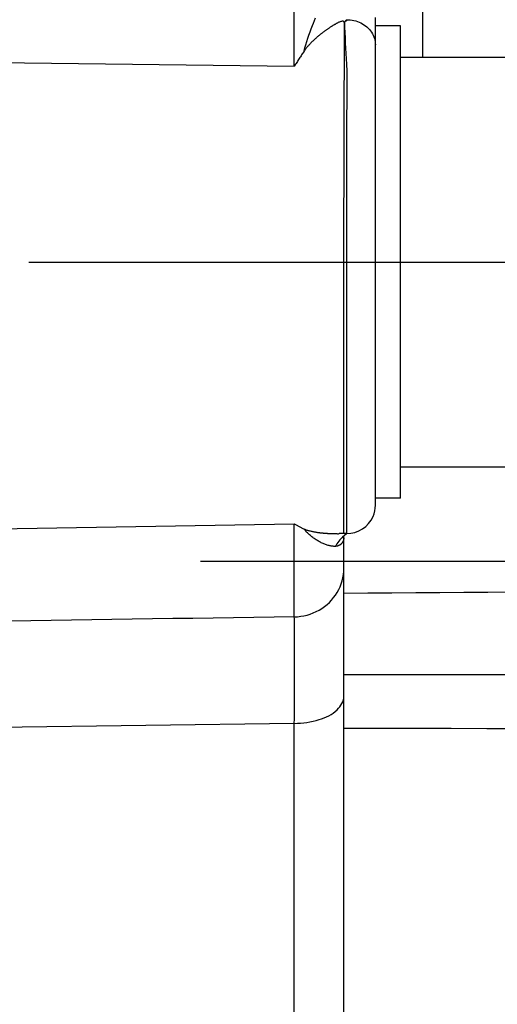
# Model space of a CAD drawing. Units: millimetres. Extents: x -735 to 735, y -520 to 520.
# Drawn here: x -294 to -279, y 210 to 241 of the extents above; entities that cross this region are included whole.
import ezdxf
from ezdxf.enums import TextEntityAlignment as Align

# ---------------------------------------------------------------- set-up
doc = ezdxf.new("R2010")
doc.units = ezdxf.units.MM
doc.header["$LTSCALE"] = 50
doc.linetypes.add('DASHDOT', pattern=[1, 0.5, -0.25, 0, -0.25])
doc.layers.get('0').update_dxf_attribs({"linetype": 'CONTINUOUS'})
doc.layers.add('L', color=7, linetype='CONTINUOUS')
doc.layers.add('MASSE', color=7, linetype='CONTINUOUS')
doc.styles.add('TXT8', font='txt8')
doc.dimstyles.new('CAD400-DIM16', dxfattribs={"dimscale": 5, "dimtxt": 3.5, "dimasz": 2, "dimexe": 1.79, "dimexo": 0.01, "dimgap": 0.09, "dimtad": 1, "dimdec": 4, "dimdsep": 46, "dimcen": 0, "dimclrd": 3, "dimclre": 3, "dimclrt": 7, "dimadec": 0, "dimazin": 0, "dimtfac": 1, "dimtdec": 4, "dimtmove": 0, "dimatfit": 3, "dimfxl": 1, "dimtolj": 1, "dimtzin": 0, "dimarcsym": 0})

# ---------------------------------------------------------------- blocks, each defined once
blk = doc.blocks.new('B-825')
at = {"layer": 'L', "color": 2, "linetype": 'CONTINUOUS'}
for p, q in [((-281.950706, 240.749955), (-282.750706, 240.749955)), ((-281.950706, 239.749778), (-281.950706, 240.749955)), ((-281.950706, 239.749955), (-274.750706, 239.749955)), ((-281.950706, 237.448508), (-281.950706, 239.749778)), ((-281.950706, 237.249955), (-281.950706, 237.448508)), ((-281.950706, 233.249955), (-281.950706, 237.249955)), ((-281.950706, 229.249955), (-281.950706, 233.249955)), ((-281.950706, 229.051402), (-281.950706, 229.249955)), ((-281.950706, 226.750132), (-281.950706, 229.051402)), ((-281.950706, 225.749955), (-281.950706, 226.750132)), ((-281.950706, 226.749955), (-274.750706, 226.749955)), ((-281.950706, 225.749955), (-282.750706, 225.749955))]:
    blk.add_line(p, q, dxfattribs=at)
blk = doc.blocks.new('B-829')
at = {"color": 2, "linetype": 'CONTINUOUS'}
for p, q in [((-283.750706, 233.43232), (-283.729633, 240.870333)), ((-283.750706, 233.249955), (-283.750706, 233.43232)), ((-283.750706, 225.808533), (-283.750706, 233.249955)), ((-283.750706, 224.9288), (-283.750706, 225.808533)), ((-283.750706, 224.633966), (-283.750706, 224.9288)), ((-283.750706, 222.739187), (-282.989468, 222.744269)), ((-282.989468, 222.744269), (-282.22823, 222.74935)), ((-282.22823, 222.74935), (-281.466992, 222.754431)), ((-281.466992, 222.754431), (-280.705754, 222.759512)), ((-280.705754, 222.759512), (-279.944516, 222.764593)), ((-279.944516, 222.764593), (-279.183278, 222.769673)), ((-279.183278, 222.769673), (-278.422039, 222.774754))]:
    blk.add_line(p, q, dxfattribs=at)
at = {"color": 9, "linetype": 'CONTINUOUS'}
for p, q in [((-283.666414, 240.907662), (-283.729633, 240.870333)), ((-283.729633, 240.870333), (-283.727706, 240.703361)), ((-283.727706, 240.703361), (-283.722464, 240.536469)), ((-283.666411, 240.943496), (-283.666414, 240.907662)), ((-283.722464, 240.536469), (-283.714709, 240.369636)), ((-283.714709, 240.369636), (-283.705247, 240.202844)), ((-283.705247, 240.202844), (-283.694882, 240.036072)), ((-283.694882, 240.036072), (-283.684418, 239.869302)), ((-283.684418, 239.869302), (-283.674661, 239.702515)), ((-305.350767, 239.717469), (-285.322782, 239.466054)), ((-283.674661, 239.702515), (-283.666414, 239.535689)), ((-283.666414, 239.535689), (-283.658726, 239.312919)), ((-283.658726, 239.312919), (-283.65452, 239.090064)), ((-283.65452, 239.090064), (-283.653153, 238.867142)), ((-283.653153, 238.867142), (-283.653983, 238.644169)), ((-283.653983, 238.644169), (-283.656367, 238.421164)), ((-283.659662, 238.198142), (-283.663225, 237.975121)), ((-283.656367, 238.421164), (-283.659662, 238.198142)), ((-283.663225, 237.975121), (-283.666414, 237.752118)), ((-283.666414, 237.752118), (-283.669031, 237.48904)), ((-283.669031, 237.48904), (-283.670455, 237.225997)), ((-283.670455, 237.225997), (-283.670909, 236.962976)), ((-283.670909, 236.962976), (-283.670615, 236.699962)), ((-283.670615, 236.699962), (-283.669796, 236.436944)), ((-283.669796, 236.436944), (-283.668674, 236.173907)), ((-283.668674, 236.173907), (-283.667472, 235.910838)), ((-283.667472, 235.910838), (-283.666414, 235.647723)), ((-283.666414, 235.647723), (-283.665629, 235.36318)), ((-283.665629, 235.36318), (-283.665204, 235.078603)), ((-283.665204, 235.078603), (-283.665071, 234.794027)), ((-283.665071, 234.794027), (-283.665162, 234.509488)), ((-283.665162, 234.509488), (-283.66541, 234.225021)), ((-283.66541, 234.225021), (-283.665746, 233.94066)), ((-283.665746, 233.94066), (-283.666103, 233.65644)), ((-283.666103, 233.65644), (-283.666414, 233.372397)), ((-283.666517, 233.249955), (-283.666677, 232.980361)), ((-283.666505, 233.265259), (-283.666517, 233.249955)), ((-283.666493, 233.280563), (-283.666505, 233.265259)), ((-283.666481, 233.295867), (-283.666493, 233.280563)), ((-283.666468, 233.311172), (-283.666481, 233.295867)), ((-283.666455, 233.326477), (-283.666468, 233.311172)), ((-283.666441, 233.341783), (-283.666455, 233.326477)), ((-283.666428, 233.35709), (-283.666441, 233.341783)), ((-283.666414, 233.372397), (-283.666428, 233.35709)), ((-283.666677, 232.980361), (-283.666756, 232.710805)), ((-283.666756, 232.710805), (-283.666771, 232.441181)), ((-283.666771, 232.441181), (-283.666735, 232.171383)), ((-283.666735, 232.171383), (-283.666666, 231.901307)), ((-283.666666, 231.901307), (-283.666579, 231.630846)), ((-283.666579, 231.630846), (-283.66649, 231.359896)), ((-283.66649, 231.359896), (-283.666414, 231.088351)), ((-283.666414, 231.088351), (-283.666363, 230.820148)), ((-283.666363, 230.820148), (-283.666336, 230.551678)), ((-283.666336, 230.551678), (-283.666328, 230.283353)), ((-283.666328, 230.283353), (-283.666335, 230.015586)), ((-283.666335, 230.015586), (-283.666351, 229.748788)), ((-283.666373, 229.483374), (-283.666395, 229.219756)), ((-283.666351, 229.748788), (-283.666373, 229.483374)), ((-283.666395, 229.219756), (-283.666414, 228.958346)), ((-283.666414, 228.958346), (-283.666424, 228.736298)), ((-283.666429, 228.514963), (-283.66643, 228.293132)), ((-283.666424, 228.736298), (-283.666429, 228.514963)), ((-283.66643, 228.293132), (-283.666428, 228.069595)), ((-283.666428, 228.069595), (-283.666425, 227.843144)), ((-283.666425, 227.843144), (-283.66642, 227.612568)), ((-283.66642, 227.612568), (-283.666416, 227.37666)), ((-283.666416, 227.37666), (-283.666414, 227.134209)), ((-283.666414, 227.134209), (-283.666413, 226.945141)), ((-283.666413, 226.945141), (-283.666413, 226.754558)), ((-283.666413, 226.754558), (-283.666414, 226.565437)), ((-283.666415, 226.380753), (-283.666416, 226.203483)), ((-283.666414, 226.565437), (-283.666415, 226.380753)), ((-283.666416, 226.203483), (-283.666417, 226.036601)), ((-283.666417, 226.036601), (-283.666416, 225.883083)), ((-283.666416, 225.883083), (-283.666414, 225.745906)), ((-283.666414, 225.745906), (-283.666411, 225.66997)), ((-283.666411, 225.66997), (-283.666409, 225.595972)), ((-283.666409, 225.595972), (-283.666407, 225.518552)), ((-283.666407, 225.518552), (-283.666405, 225.432348)), ((-283.666405, 225.432348), (-283.666404, 225.332002)), ((-283.666408, 225.067436), (-283.666414, 224.892495)), ((-283.666405, 225.212151), (-283.666408, 225.067436)), ((-283.666404, 225.332002), (-283.666405, 225.212151)), ((-305.350767, 224.604706), (-285.322782, 224.940777)), ((-283.666418, 224.778027), (-283.666419, 224.741757)), ((-283.666416, 224.8159), (-283.666418, 224.778027)), ((-283.666415, 224.854386), (-283.666416, 224.8159)), ((-283.666414, 224.892495), (-283.666415, 224.854386)), ((-283.758816, 224.437292), (-283.762397, 224.423821)), ((-283.75589, 224.450917), (-283.758816, 224.437292)), ((-283.753618, 224.464658), (-283.75589, 224.450917)), ((-283.751998, 224.478473), (-283.753618, 224.464658)), ((-283.751028, 224.492324), (-283.751998, 224.478473)), ((-283.750706, 224.50617), (-283.751028, 224.492324)), ((-283.666423, 224.652458), (-283.666424, 224.632495)), ((-283.666422, 224.677983), (-283.666423, 224.652458)), ((-283.666421, 224.708079), (-283.666422, 224.677983)), ((-283.666419, 224.741757), (-283.666421, 224.708079)), ((-284.009082, 224.2249), (-284.022282, 224.22405)), ((-283.995901, 224.226326), (-284.009082, 224.2249)), ((-283.982774, 224.22833), (-283.995901, 224.226326)), ((-283.969735, 224.230915), (-283.982774, 224.22833)), ((-283.956818, 224.234083), (-283.969735, 224.230915)), ((-283.944057, 224.237838), (-283.956818, 224.234083)), ((-283.931485, 224.242181), (-283.944057, 224.237838)), ((-283.919137, 224.247117), (-283.931485, 224.242181)), ((-283.906895, 224.252717), (-283.919137, 224.247117)), ((-283.894944, 224.258908), (-283.906895, 224.252717)), ((-283.883307, 224.265673), (-283.894944, 224.258908)), ((-283.872012, 224.272992), (-283.883307, 224.265673)), ((-283.861083, 224.280847), (-283.872012, 224.272992)), ((-283.850547, 224.289221), (-283.861083, 224.280847)), ((-283.840429, 224.298093), (-283.850547, 224.289221)), ((-283.830756, 224.307447), (-283.840429, 224.298093)), ((-283.821487, 224.317336), (-283.830756, 224.307447)), ((-283.812713, 224.327667), (-283.821487, 224.317336)), ((-283.804454, 224.338416), (-283.812713, 224.327667)), ((-283.796728, 224.349556), (-283.804454, 224.338416)), ((-283.789554, 224.361061), (-283.796728, 224.349556)), ((-283.782952, 224.372905), (-283.789554, 224.361061)), ((-283.776939, 224.385061), (-283.782952, 224.372905)), ((-283.771535, 224.397503), (-283.776939, 224.385061)), ((-283.766636, 224.410545), (-283.771535, 224.397503)), ((-283.762397, 224.423821), (-283.766636, 224.410545)), ((-288.538922, 221.937749), (-289.18215, 221.928124)), ((-287.895694, 221.947373), (-288.538922, 221.937749)), ((-287.252466, 221.956997), (-287.895694, 221.947373)), ((-286.609238, 221.966621), (-287.252466, 221.956997)), ((-285.96601, 221.976245), (-286.609238, 221.966621)), ((-285.322782, 221.985869), (-285.96601, 221.976245)), ((-293.682757, 221.86078), (-294.325587, 221.85116)), ((-293.039927, 221.870399), (-293.682757, 221.86078)), ((-292.397097, 221.880018), (-293.039927, 221.870399)), ((-291.754267, 221.889637), (-292.397097, 221.880018)), ((-291.111437, 221.899256), (-291.754267, 221.889637)), ((-290.468606, 221.908875), (-291.111437, 221.899256)), ((-289.825378, 221.9185), (-290.468606, 221.908875)), ((-289.18215, 221.928124), (-289.825378, 221.9185)), ((-283.750706, 220.158951), (-282.616795, 220.158507)), ((-282.616795, 220.158507), (-281.482884, 220.158083)), ((-281.482884, 220.158083), (-280.348973, 220.157679)), ((-280.348973, 220.157679), (-279.215062, 220.157295)), ((-279.215062, 220.157295), (-278.081151, 220.15693)), ((-285.322782, 218.602706), (-300.750706, 218.382852)), ((-283.750706, 218.454959), (-282.616794, 218.452644)), ((-282.616794, 218.452644), (-281.482882, 218.450339)), ((-281.482882, 218.450339), (-280.34897, 218.448044)), ((-280.34897, 218.448044), (-279.215057, 218.445761)), ((-279.215057, 218.445761), (-278.081145, 218.443492))]:
    blk.add_line(p, q, dxfattribs=at)
blk = doc.blocks.new('B-831')
at = {"layer": 'L', "color": 9, "linetype": 'CONTINUOUS'}
for p, q in [((-284.68148, 240.919928), (-284.648071, 241.002279)), ((-284.78548, 240.654999), (-284.747072, 240.754633)), ((-284.747072, 240.754633), (-284.714497, 240.837389)), ((-284.714497, 240.837389), (-284.68148, 240.919928)), ((-283.729633, 240.870333), (-283.703572, 240.911342)), ((-283.703572, 240.911342), (-283.666411, 240.943496)), ((-283.666411, 240.943378), (-283.607806, 240.942555)), ((-283.607806, 240.942555), (-283.549146, 240.938271)), ((-283.549146, 240.938271), (-283.490677, 240.930536)), ((-283.490677, 240.930536), (-283.432647, 240.919362)), ((-283.432647, 240.919362), (-283.375301, 240.904761)), ((-283.375301, 240.904761), (-283.318888, 240.886742)), ((-283.318888, 240.886742), (-283.263653, 240.865319)), ((-283.263653, 240.865319), (-283.209845, 240.840501)), ((-283.209845, 240.840501), (-283.160035, 240.813662)), ((-283.160035, 240.813662), (-283.111987, 240.783815)), ((-283.111987, 240.783815), (-283.065937, 240.751038)), ((-283.065937, 240.751038), (-283.022122, 240.715406)), ((-283.022122, 240.715406), (-282.98078, 240.676995)), ((-284.893846, 240.353543), (-284.859127, 240.454499)), ((-284.859127, 240.454499), (-284.822919, 240.554969)), ((-284.822919, 240.554969), (-284.78548, 240.654999)), ((-282.98078, 240.676995), (-282.942146, 240.635882)), ((-282.942146, 240.635882), (-282.906458, 240.592143)), ((-282.906458, 240.592143), (-282.873953, 240.545853)), ((-282.873953, 240.545853), (-282.84625, 240.499669)), ((-282.84625, 240.499669), (-282.821772, 240.451566)), ((-282.821772, 240.451566), (-282.800663, 240.401857)), ((-282.800663, 240.401857), (-282.783067, 240.35085)), ((-284.986459, 240.047298), (-284.957772, 240.149988)), ((-284.957772, 240.149988), (-284.926814, 240.252054)), ((-284.926814, 240.252054), (-284.893846, 240.353543)), ((-282.783067, 240.35085), (-282.769129, 240.298857)), ((-282.769129, 240.298857), (-282.758994, 240.246189)), ((-282.758994, 240.246189), (-282.752805, 240.193156)), ((-282.752805, 240.193156), (-282.750706, 240.140068)), ((-285.013192, 239.943078), (-284.986459, 240.047298)), ((-284.992687, 224.747704), (-285.011017, 224.773825)), ((-284.973221, 224.722406), (-284.992687, 224.747704)), ((-284.952728, 224.697885), (-284.973221, 224.722406)), ((-284.931318, 224.674097), (-284.952728, 224.697885)), ((-284.909099, 224.650998), (-284.931318, 224.674097)), ((-284.88618, 224.628542), (-284.909099, 224.650998)), ((-284.86267, 224.606685), (-284.88618, 224.628542)), ((-284.838679, 224.585383), (-284.86267, 224.606685)), ((-284.814246, 224.564553), (-284.838679, 224.585383)), ((-284.789445, 224.544231), (-284.814246, 224.564553)), ((-284.764285, 224.524411), (-284.789445, 224.544231)), ((-284.738772, 224.505087), (-284.764285, 224.524411)), ((-284.712913, 224.486256), (-284.738772, 224.505087)), ((-284.686716, 224.467912), (-284.712913, 224.486256)), ((-284.660188, 224.450049), (-284.686716, 224.467912)), ((-284.633337, 224.432663), (-284.660188, 224.450049)), ((-284.606178, 224.415759), (-284.633337, 224.432663)), ((-284.578708, 224.399346), (-284.606178, 224.415759)), ((-284.550932, 224.383441), (-284.578708, 224.399346)), ((-284.522856, 224.368065), (-284.550932, 224.383441)), ((-284.494484, 224.353235), (-284.522856, 224.368065)), ((-284.465822, 224.338971), (-284.494484, 224.353235)), ((-284.436875, 224.325292), (-284.465822, 224.338971)), ((-284.407648, 224.312216), (-284.436875, 224.325292)), ((-284.381735, 224.301242), (-284.407648, 224.312216)), ((-284.355609, 224.290791), (-284.381735, 224.301242)), ((-284.329267, 224.280904), (-284.355609, 224.290791)), ((-284.302708, 224.271623), (-284.329267, 224.280904)), ((-284.275931, 224.26299), (-284.302708, 224.271623)), ((-284.248933, 224.255047), (-284.275931, 224.26299)), ((-284.221714, 224.247835), (-284.248933, 224.255047)), ((-284.194272, 224.241397), (-284.221714, 224.247835)), ((-284.173022, 224.237004), (-284.194272, 224.241397)), ((-284.15166, 224.233145), (-284.173022, 224.237004)), ((-284.130206, 224.22987), (-284.15166, 224.233145)), ((-284.108682, 224.22723), (-284.130206, 224.22987)), ((-284.087106, 224.225277), (-284.108682, 224.22723)), ((-284.065501, 224.224062), (-284.087106, 224.225277)), ((-284.043886, 224.223636), (-284.065501, 224.224062)), ((-284.022282, 224.22405), (-284.043886, 224.223636))]:
    blk.add_line(p, q, dxfattribs=at)
at = {"layer": 'L', "color": 2, "linetype": 'CONTINUOUS'}
for p, q in [((-284.194469, 240.695585), (-284.208402, 240.686272)), ((-284.18048, 240.704829), (-284.194469, 240.695585)), ((-284.16641, 240.714008), (-284.18048, 240.704829)), ((-284.152231, 240.723121), (-284.16641, 240.714008)), ((-284.137919, 240.73217), (-284.152231, 240.723121)), ((-284.123447, 240.741157), (-284.137919, 240.73217)), ((-284.10879, 240.750084), (-284.123447, 240.741157)), ((-284.095756, 240.757874), (-284.10879, 240.750084)), ((-284.082634, 240.765603), (-284.095756, 240.757874)), ((-284.0695, 240.773256), (-284.082634, 240.765603)), ((-284.056429, 240.780817), (-284.0695, 240.773256)), ((-284.043497, 240.788272), (-284.056429, 240.780817)), ((-284.030779, 240.795605), (-284.043497, 240.788272)), ((-284.01835, 240.802802), (-284.030779, 240.795605)), ((-284.006286, 240.809846), (-284.01835, 240.802802)), ((-283.991211, 240.818737), (-284.006286, 240.809846)), ((-283.976413, 240.827384), (-283.991211, 240.818737)), ((-283.96143, 240.835824), (-283.976413, 240.827384)), ((-283.945799, 240.844095), (-283.96143, 240.835824)), ((-283.929059, 240.852233), (-283.945799, 240.844095)), ((-283.910746, 240.860277), (-283.929059, 240.852233)), ((-283.890399, 240.868263), (-283.910746, 240.860277)), ((-283.867554, 240.876228), (-283.890399, 240.868263)), ((-283.848414, 240.882188), (-283.867554, 240.876228)), ((-283.828562, 240.887509), (-283.848414, 240.882188)), ((-283.809003, 240.891541), (-283.828562, 240.887509)), ((-283.79074, 240.893636), (-283.809003, 240.891541)), ((-283.774775, 240.893144), (-283.79074, 240.893636)), ((-283.762113, 240.889417), (-283.774775, 240.893144)), ((-283.753755, 240.881804), (-283.762113, 240.889417)), ((-283.750706, 240.869659), (-283.753755, 240.881804)), ((-284.612982, 240.377467), (-284.632871, 240.36007)), ((-284.592966, 240.394718), (-284.612982, 240.377467)), ((-284.572828, 240.411826), (-284.592966, 240.394718)), ((-284.552574, 240.428794), (-284.572828, 240.411826)), ((-284.532209, 240.445625), (-284.552574, 240.428794)), ((-284.511737, 240.462321), (-284.532209, 240.445625)), ((-284.491165, 240.478885), (-284.511737, 240.462321)), ((-284.4736, 240.492865), (-284.491165, 240.478885)), ((-284.455963, 240.50675), (-284.4736, 240.492865)), ((-284.438252, 240.520543), (-284.455963, 240.50675)), ((-284.420465, 240.534242), (-284.438252, 240.520543)), ((-284.402599, 240.547847), (-284.420465, 240.534242)), ((-284.384653, 240.56136), (-284.402599, 240.547847)), ((-284.366623, 240.574779), (-284.384653, 240.56136)), ((-284.348508, 240.588105), (-284.366623, 240.574779)), ((-284.332881, 240.599475), (-284.348508, 240.588105)), ((-284.317197, 240.610773), (-284.332881, 240.599475)), ((-284.301463, 240.621997), (-284.317197, 240.610773)), ((-284.285687, 240.633143), (-284.301463, 240.621997)), ((-284.269876, 240.644208), (-284.285687, 240.633143)), ((-284.254037, 240.655189), (-284.269876, 240.644208)), ((-284.238177, 240.666084), (-284.254037, 240.655189)), ((-284.222305, 240.676889), (-284.238177, 240.666084)), ((-284.208402, 240.686272), (-284.222305, 240.676889)), ((-284.912095, 240.077327), (-284.923221, 240.063822)), ((-284.900847, 240.090729), (-284.912095, 240.077327)), ((-284.88948, 240.104029), (-284.900847, 240.090729)), ((-284.877999, 240.11723), (-284.88948, 240.104029)), ((-284.866406, 240.130332), (-284.877999, 240.11723)), ((-284.854705, 240.143339), (-284.866406, 240.130332)), ((-284.842901, 240.156251), (-284.854705, 240.143339)), ((-284.830998, 240.169071), (-284.842901, 240.156251)), ((-284.819901, 240.18085), (-284.830998, 240.169071)), ((-284.808724, 240.192552), (-284.819901, 240.18085)), ((-284.79747, 240.204181), (-284.808724, 240.192552)), ((-284.786141, 240.215736), (-284.79747, 240.204181)), ((-284.77474, 240.22722), (-284.786141, 240.215736)), ((-284.763268, 240.238633), (-284.77474, 240.22722)), ((-284.751728, 240.249978), (-284.763268, 240.238633)), ((-284.740123, 240.261255), (-284.751728, 240.249978)), ((-284.729361, 240.2716), (-284.740123, 240.261255)), ((-284.718547, 240.28189), (-284.729361, 240.2716)), ((-284.707681, 240.292125), (-284.718547, 240.28189)), ((-284.696765, 240.302308), (-284.707681, 240.292125)), ((-284.685801, 240.312438), (-284.696765, 240.302308)), ((-284.674789, 240.322517), (-284.685801, 240.312438)), ((-284.663731, 240.332546), (-284.674789, 240.322517)), ((-284.652627, 240.342526), (-284.663731, 240.332546)), ((-284.632871, 240.36007), (-284.652627, 240.342526)), ((-285.002577, 239.958623), (-285.013192, 239.943078)), ((-284.991769, 239.974036), (-285.002577, 239.958623)), ((-284.980772, 239.989319), (-284.991769, 239.974036)), ((-284.969596, 240.004472), (-284.980772, 239.989319)), ((-284.958245, 240.019498), (-284.969596, 240.004472)), ((-284.946728, 240.034397), (-284.958245, 240.019498)), ((-284.935051, 240.049171), (-284.946728, 240.034397)), ((-284.923221, 240.063822), (-284.935051, 240.049171)), ((-285.015054, 224.775926), (-284.993403, 224.766752)), ((-284.993403, 224.766752), (-284.971507, 224.758168)), ((-284.971507, 224.758168), (-284.949396, 224.750127)), ((-284.949396, 224.750127), (-284.927095, 224.742586)), ((-284.927095, 224.742586), (-284.904632, 224.735498)), ((-284.904632, 224.735498), (-284.882034, 224.728819)), ((-284.882034, 224.728819), (-284.859328, 224.722502)), ((-284.859328, 224.722502), (-284.836543, 224.716504)), ((-284.836543, 224.716504), (-284.81513, 224.711135)), ((-284.81513, 224.711135), (-284.793671, 224.705998)), ((-284.793671, 224.705998), (-284.772169, 224.701086)), ((-284.772169, 224.701086), (-284.750625, 224.696393)), ((-284.750625, 224.696393), (-284.72904, 224.691912)), ((-284.72904, 224.691912), (-284.707415, 224.687634)), ((-284.707415, 224.687634), (-284.685753, 224.683553)), ((-284.685753, 224.683553), (-284.664054, 224.679662)), ((-284.664054, 224.679662), (-284.644713, 224.676353)), ((-284.644713, 224.676353), (-284.625345, 224.673185)), ((-284.625345, 224.673185), (-284.605955, 224.670153)), ((-284.605955, 224.670153), (-284.586543, 224.667253)), ((-284.586543, 224.667253), (-284.567113, 224.664482)), ((-284.567113, 224.664482), (-284.547665, 224.661836)), ((-284.547665, 224.661836), (-284.528203, 224.65931)), ((-284.528203, 224.65931), (-284.508729, 224.656899)), ((-284.508729, 224.656899), (-284.491632, 224.654878)), ((-284.491632, 224.654878), (-284.474526, 224.652943)), ((-284.474526, 224.652943), (-284.457411, 224.651095)), ((-284.457411, 224.651095), (-284.440285, 224.649335)), ((-284.440285, 224.649335), (-284.423149, 224.647663)), ((-284.423149, 224.647663), (-284.406, 224.646081)), ((-284.406, 224.646081), (-284.388839, 224.644587)), ((-284.388839, 224.644587), (-284.371665, 224.643184)), ((-284.371665, 224.643184), (-284.356595, 224.642026)), ((-284.356595, 224.642026), (-284.341518, 224.640933)), ((-284.341518, 224.640933), (-284.326438, 224.639897)), ((-284.326438, 224.639897), (-284.311359, 224.638915)), ((-284.311359, 224.638915), (-284.296285, 224.63798)), ((-284.296285, 224.63798), (-284.281219, 224.637086)), ((-284.281219, 224.637086), (-284.266167, 224.636228)), ((-284.266167, 224.636228), (-284.251132, 224.635401)), ((-284.251132, 224.635401), (-284.237893, 224.634696)), ((-284.237893, 224.634696), (-284.22466, 224.634024)), ((-284.22466, 224.634024), (-284.21142, 224.6334)), ((-284.21142, 224.6334), (-284.198162, 224.632839)), ((-284.198162, 224.632839), (-284.184876, 224.632355)), ((-284.184876, 224.632355), (-284.171551, 224.631961)), ((-284.171551, 224.631961), (-284.158174, 224.631674)), ((-284.158174, 224.631674), (-284.144734, 224.631506)), ((-284.144734, 224.631506), (-284.127086, 224.631472)), ((-284.127086, 224.631472), (-284.10938, 224.631577)), ((-284.10938, 224.631577), (-284.091683, 224.631732)), ((-284.091683, 224.631732), (-284.074063, 224.631847)), ((-284.074063, 224.631847), (-284.056587, 224.631833)), ((-284.056587, 224.631833), (-284.039323, 224.6316)), ((-284.039323, 224.6316), (-284.022337, 224.631059)), ((-284.022337, 224.631059), (-284.005698, 224.63012)), ((-284.005698, 224.63012), (-283.993295, 224.629119)), ((-283.993295, 224.629119), (-283.981005, 224.628)), ((-283.981005, 224.628), (-283.9687, 224.62693)), ((-283.9687, 224.62693), (-283.956253, 224.626073)), ((-283.956253, 224.626073), (-283.943537, 224.625595)), ((-283.943537, 224.625595), (-283.930426, 224.625659)), ((-283.930426, 224.625659), (-283.916793, 224.626431)), ((-283.916793, 224.626431), (-283.902511, 224.628076))]:
    blk.add_line(p, q, dxfattribs=at)
blk = doc.blocks.new('B-833')
at = {"color": 9, "linetype": 'CONTINUOUS'}
for p, q in [((-285.322782, 239.466054), (-285.322782, 246.917497)), ((-285.322782, 221.985869), (-285.322782, 224.940777)), ((-283.848885, 224.463347), (-283.881555, 224.426192)), ((-283.814806, 224.499245), (-283.848885, 224.463347)), ((-283.77936, 224.533815), (-283.814806, 224.499245)), ((-283.772729, 224.539991), (-283.77936, 224.533815)), ((-283.766055, 224.54612), (-283.772729, 224.539991)), ((-283.759336, 224.552202), (-283.766055, 224.54612)), ((-283.752574, 224.558235), (-283.759336, 224.552202)), ((-283.745768, 224.56422), (-283.752574, 224.558235)), ((-283.73892, 224.570155), (-283.745768, 224.56422)), ((-283.732028, 224.576041), (-283.73892, 224.570155)), ((-283.725095, 224.581877), (-283.732028, 224.576041)), ((-283.715691, 224.589657), (-283.725095, 224.581877)), ((-283.706212, 224.597345), (-283.715691, 224.589657)), ((-283.696659, 224.60494), (-283.706212, 224.597345)), ((-283.687032, 224.612442), (-283.696659, 224.60494)), ((-283.677334, 224.619851), (-283.687032, 224.612442)), ((-283.667565, 224.627166), (-283.677334, 224.619851)), ((-283.657726, 224.634387), (-283.667565, 224.627166)), ((-283.647819, 224.641513), (-283.657726, 224.634387)), ((-283.997292, 224.26642), (-284.022276, 224.224046)), ((-283.970685, 224.307894), (-283.997292, 224.26642)), ((-283.942498, 224.348394), (-283.970685, 224.307894)), ((-283.912774, 224.387851), (-283.942498, 224.348394)), ((-283.881555, 224.426192), (-283.912774, 224.387851)), ((-283.754167, 223.424902), (-283.750706, 223.523761)), ((-283.804819, 223.130585), (-283.781381, 223.227804)), ((-283.781381, 223.227804), (-283.764445, 223.32608)), ((-283.764445, 223.32608), (-283.754167, 223.424902)), ((-283.912567, 222.850359), (-283.870569, 222.941353)), ((-283.870569, 222.941353), (-283.834601, 223.034931)), ((-283.834601, 223.034931), (-283.804819, 223.130585)), ((-284.140442, 222.51731), (-284.075074, 222.594901)), ((-284.075074, 222.594901), (-284.014962, 222.676697)), ((-284.014962, 222.676697), (-283.960435, 222.76246)), ((-283.960435, 222.76246), (-283.912567, 222.850359)), ((-284.534638, 222.200743), (-284.447912, 222.253745)), ((-284.447912, 222.253745), (-284.3648, 222.312141)), ((-284.3648, 222.312141), (-284.285633, 222.375692)), ((-284.285633, 222.375692), (-284.210737, 222.444161)), ((-284.210737, 222.444161), (-284.140442, 222.51731)), ((-285.322782, 221.985869), (-285.220583, 221.990826)), ((-285.32249, 221.920694), (-285.32278, 221.98574)), ((-285.220583, 221.990826), (-285.118496, 222.002215)), ((-285.118496, 222.002215), (-285.016991, 222.019948)), ((-285.016991, 222.019948), (-284.916538, 222.043939)), ((-284.916538, 222.043939), (-284.817607, 222.074101)), ((-284.817607, 222.074101), (-284.720666, 222.110346)), ((-284.720666, 222.110346), (-284.626187, 222.152589)), ((-284.626187, 222.152589), (-284.534638, 222.200743)), ((-285.322239, 221.855647), (-285.32249, 221.920694)), ((-285.322024, 221.790601), (-285.322239, 221.855647)), ((-285.321841, 221.725555), (-285.322024, 221.790601)), ((-285.321685, 221.660508), (-285.321841, 221.725555)), ((-285.321553, 221.595461), (-285.321685, 221.660508)), ((-285.321439, 221.530415), (-285.321553, 221.595461)), ((-285.32134, 221.465368), (-285.321439, 221.530415)), ((-285.321216, 221.370823), (-285.32134, 221.465368)), ((-285.321112, 221.276278), (-285.321216, 221.370823)), ((-285.321028, 221.181733), (-285.321112, 221.276278)), ((-285.320962, 221.087188), (-285.321028, 221.181733)), ((-285.320913, 220.992642), (-285.320962, 221.087188)), ((-285.320879, 220.898097), (-285.320913, 220.992642)), ((-285.320859, 220.803552), (-285.320879, 220.898097)), ((-285.32086, 220.588237), (-285.320852, 220.709007)), ((-285.320852, 220.709007), (-285.320859, 220.803552)), ((-285.320927, 220.346698), (-285.320885, 220.467468)), ((-285.320885, 220.467468), (-285.32086, 220.588237)), ((-285.321138, 219.984389), (-285.321054, 220.105159)), ((-285.321054, 220.105159), (-285.320983, 220.225928)), ((-285.320983, 220.225928), (-285.320927, 220.346698)), ((-285.32134, 219.74285), (-285.321234, 219.86362)), ((-285.321234, 219.86362), (-285.321138, 219.984389)), ((-285.321793, 219.31527), (-285.32163, 219.457796)), ((-285.32163, 219.457796), (-285.321479, 219.600323)), ((-285.321479, 219.600323), (-285.32134, 219.74285)), ((-283.754949, 219.404921), (-283.750706, 219.463965)), ((-285.322155, 219.030216), (-285.321969, 219.172743)), ((-285.321969, 219.172743), (-285.321793, 219.31527)), ((-283.918048, 219.082683), (-283.878616, 219.130813)), ((-283.878616, 219.130813), (-283.84298, 219.181644)), ((-283.84298, 219.181644), (-283.811968, 219.234824)), ((-283.811968, 219.234824), (-283.786408, 219.289998)), ((-283.786408, 219.289998), (-283.767125, 219.346815)), ((-283.767125, 219.346815), (-283.754949, 219.404921)), ((-285.322562, 218.745163), (-285.322353, 218.88769)), ((-285.322353, 218.88769), (-285.322155, 219.030216)), ((-284.378718, 218.776898), (-284.302774, 218.808772)), ((-284.302774, 218.808772), (-284.228751, 218.844609)), ((-284.228751, 218.844609), (-284.157078, 218.884911)), ((-284.157078, 218.884911), (-284.088184, 218.930177)), ((-284.088184, 218.930177), (-284.022498, 218.980908)), ((-284.022498, 218.980908), (-283.960448, 219.037605)), ((-283.960448, 219.037605), (-283.918048, 219.082683)), ((-285.322782, 218.602706), (-285.223128, 218.605379)), ((-285.322782, 203.45308), (-285.322782, 218.602706)), ((-285.32278, 218.602636), (-285.322562, 218.745163)), ((-285.223128, 218.605379), (-285.123552, 218.611539)), ((-285.123552, 218.611539), (-285.024178, 218.621211)), ((-285.024178, 218.621211), (-284.92513, 218.634416)), ((-284.92513, 218.634416), (-284.82653, 218.651178)), ((-284.82653, 218.651178), (-284.728503, 218.67152)), ((-284.728503, 218.67152), (-284.63117, 218.695465)), ((-284.63117, 218.695465), (-284.534656, 218.723035)), ((-284.534656, 218.723035), (-284.456155, 218.748486)), ((-284.456155, 218.748486), (-284.378718, 218.776898))]:
    blk.add_line(p, q, dxfattribs=at)
at = {"color": 2, "linetype": 'CONTINUOUS'}
for p, q in [((-281.250706, 243.314856), (-281.250706, 239.749955)), ((-282.750706, 240.828837), (-282.750706, 241.008104)), ((-282.750706, 240.140068), (-282.750706, 240.828837)), ((-282.750706, 237.649955), (-282.750706, 240.140068)), ((-285.12905, 239.76878), (-285.148252, 239.739452)), ((-285.109786, 239.798067), (-285.12905, 239.76878)), ((-285.090462, 239.827315), (-285.109786, 239.798067)), ((-285.07108, 239.856524), (-285.090462, 239.827315)), ((-285.051644, 239.885697), (-285.07108, 239.856524)), ((-285.032154, 239.914835), (-285.051644, 239.885697)), ((-285.012614, 239.943938), (-285.032154, 239.914835)), ((-285.303605, 239.496713), (-285.322782, 239.466054)), ((-285.284358, 239.527329), (-285.303605, 239.496713)), ((-285.26504, 239.5579), (-285.284358, 239.527329)), ((-285.245652, 239.588427), (-285.26504, 239.5579)), ((-285.226193, 239.618909), (-285.245652, 239.588427)), ((-285.206663, 239.649346), (-285.226193, 239.618909)), ((-285.187062, 239.679737), (-285.206663, 239.649346)), ((-285.167389, 239.710081), (-285.187062, 239.679737)), ((-285.148252, 239.739452), (-285.167389, 239.710081)), ((-282.750706, 237.448508), (-282.750706, 237.649955)), ((-282.750706, 237.295052), (-282.750706, 237.448508)), ((-282.750706, 233.426012), (-282.750706, 237.295052)), ((-282.750706, 233.249955), (-282.750706, 233.426012)), ((-282.750706, 229.466044), (-282.750706, 233.249955)), ((-282.750706, 229.051402), (-282.750706, 229.466044)), ((-282.750706, 225.792263), (-282.750706, 229.051402)), ((-282.750706, 225.534919), (-282.750706, 225.792263)), ((-282.750706, 225.534185), (-282.750706, 225.534919)), ((-285.322782, 224.940777), (-285.30372, 224.929009)), ((-285.30372, 224.929009), (-285.284554, 224.917408)), ((-285.284554, 224.917408), (-285.265289, 224.905971)), ((-285.265289, 224.905971), (-285.245928, 224.894694)), ((-285.245928, 224.894694), (-285.226475, 224.883575)), ((-285.226475, 224.883575), (-285.206933, 224.872609)), ((-285.206933, 224.872609), (-285.187306, 224.861794)), ((-285.187306, 224.861794), (-285.167597, 224.851126)), ((-285.167597, 224.851126), (-285.148317, 224.840873)), ((-285.148317, 224.840873), (-285.12896, 224.830768)), ((-285.12896, 224.830768), (-285.109522, 224.82082)), ((-285.109522, 224.82082), (-285.090001, 224.811041)), ((-285.090001, 224.811041), (-285.070393, 224.801442)), ((-285.070393, 224.801442), (-285.050695, 224.792032)), ((-285.050695, 224.792032), (-285.030904, 224.782823)), ((-285.030904, 224.782823), (-285.011017, 224.773825)), ((-283.750706, 224.633966), (-283.903074, 224.631307)), ((-283.768951, 224.521655), (-283.767607, 224.523473)), ((-283.767607, 224.523473), (-283.766258, 224.525284)), ((-283.766258, 224.525284), (-283.764903, 224.527087)), ((-283.764903, 224.527087), (-283.763543, 224.528883)), ((-283.763543, 224.528883), (-283.762177, 224.530671)), ((-283.762177, 224.530671), (-283.760806, 224.532452)), ((-283.760806, 224.532452), (-283.75943, 224.534225)), ((-283.75943, 224.534225), (-283.758048, 224.535991)), ((-283.758048, 224.535991), (-283.755146, 224.539655)), ((-283.755146, 224.539655), (-283.75222, 224.543286)), ((-283.75222, 224.543286), (-283.74927, 224.546885)), ((-283.666426, 224.632495), (-283.750706, 224.633966)), ((-283.750706, 224.633966), (-283.750706, 224.633966)), ((-283.750706, 224.22405), (-283.750706, 224.50617)), ((-283.750706, 224.22405), (-283.750706, 224.50617)), ((-283.7507, 224.508118), (-283.750705, 224.50617)), ((-283.750702, 224.508118), (-283.750671, 224.508196)), ((-283.74927, 224.546885), (-283.746297, 224.550452)), ((-283.746297, 224.550452), (-283.7433, 224.553986)), ((-283.7433, 224.553986), (-283.740279, 224.557488)), ((-283.740279, 224.557488), (-283.737235, 224.560958)), ((-283.737235, 224.560958), (-283.734168, 224.564395)), ((-283.734168, 224.564395), (-283.731051, 224.567827)), ((-283.731051, 224.567827), (-283.727911, 224.571227)), ((-283.727911, 224.571227), (-283.724746, 224.574594)), ((-283.724746, 224.574594), (-283.721558, 224.577928)), ((-283.721558, 224.577928), (-283.718346, 224.581229)), ((-283.718346, 224.581229), (-283.715109, 224.584498)), ((-283.715109, 224.584498), (-283.711849, 224.587733)), ((-283.711849, 224.587733), (-283.708565, 224.590936)), ((-283.708565, 224.590936), (-283.702177, 224.597007)), ((-283.702177, 224.597007), (-283.6957, 224.602956)), ((-283.6957, 224.602956), (-283.689135, 224.608784)), ((-283.689135, 224.608784), (-283.682481, 224.614489)), ((-283.682481, 224.614489), (-283.675738, 224.620073)), ((-283.675738, 224.620073), (-283.668907, 224.625536)), ((-283.668907, 224.625536), (-283.661987, 224.630876)), ((-283.661987, 224.630876), (-283.654978, 224.636095)), ((-283.750706, 223.523761), (-283.750706, 224.22405)), ((-283.750706, 223.523761), (-283.750706, 224.22405)), ((-283.750706, 219.463965), (-283.750706, 223.523761)), ((-283.750706, 204.761989), (-283.750706, 219.463965))]:
    blk.add_line(p, q, dxfattribs=at)
for start, end in [(336.580618, 359.999736), (268.999218, 336.580618)]:
    blk.add_arc((-283.650706, 225.532358), 0.9, start, end, dxfattribs=at)
blk = doc.blocks.new('B-834')
at = {"layer": 'L', "color": 4, "linetype": 'DASHDOT'}
for p, q in [((-293.750706, 233.249955), (-272.750706, 233.249955)), ((-388.500133, 223.749955), (-151.810943, 223.749955))]:
    blk.add_line(p, q, dxfattribs=at)
blk = doc.blocks.new('*D30')
at = {"layer": 'MASSE', "color": 3, "linetype": 'BYBLOCK'}
for p, q in [((-163.750671, -140.51882), (-163.750671, 212.499985)), ((-366.750671, 58.69999), (-366.750671, 21.16392)), ((-366.750671, 30.11392), (-356.750671, 32.31392)), ((-356.750671, 32.31392), (-356.750671, 27.91392)), ((-173.750671, 32.31392), (-163.750671, 30.11392)), ((-173.750671, 27.91392), (-173.750671, 32.31392)), ((-366.750671, 30.11392), (-163.750671, 30.11392)), ((-356.750671, 27.91392), (-366.750671, 30.11392)), ((-163.750671, 30.11392), (-173.750671, 27.91392))]:
    blk.add_line(p, q, dxfattribs=at)
at = {"layer": 'MASSE', "color": 9, "linetype": 'BYBLOCK'}
for p in [(-163.750706, 212.54995), (-366.750706, 58.749955)]:
    blk.add_point(p, dxfattribs=at)
at = {"layer": 'MASSE', "color": 7, "style": 'TXT8', "width": 0.96}
blk.add_text('203', height=17.5, dxfattribs=at).set_placement((-265.250706, 37.813885), align=Align.CENTER)

msp = doc.modelspace()

# ---------------------------------------------------------------- block references
for name in ['B-833', 'B-829']:
    msp.add_blockref(name, (0, 0))
at = {"layer": 'L'}
for name in ['B-834', 'B-825', 'B-831']:
    msp.add_blockref(name, (0, 0), dxfattribs=at)

# ---------------------------------------------------------------- dimensions: what is measured, and where the dimension line sits
at = {"layer": 'MASSE', "color": 3}
dim = msp.add_linear_dim(base=(-366.750671, 30.11392), p1=(-366.750706, 58.749955), p2=(-163.750706, 212.54995), dimstyle='CAD400-DIM16', dxfattribs=at)
dim.commit()
dim.dimension.update_dxf_attribs({"geometry": '*D30', "text_midpoint": (-265.250706, 46.563885), "dimtype": 128})

doc.saveas('drawing.dxf')
